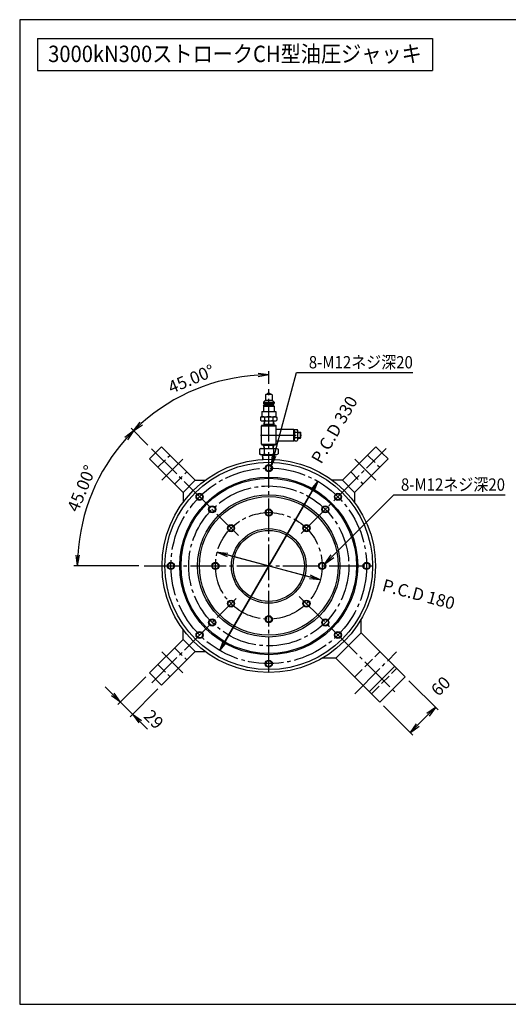
# Model space of a CAD drawing. Extents: x 10 to 410, y 10 to 287.
# Drawn here: x 10 to 147, y 10 to 287 of the extents above; entities that cross this region are included whole.
import ezdxf
from ezdxf.enums import TextEntityAlignment as Align

# ---------------------------------------------------------------- set-up
doc = ezdxf.new("R2010")
doc.units = 0
doc.linetypes.add('EXLTYPE1', pattern=[4, 3, -1])
doc.linetypes.add('EXLTYPE3', pattern=[13, 10, -1, 1, -1])
doc.layers.get('0').update_dxf_attribs({"linetype": 'CONTINUOUS'})
doc.layers.get('DEFPOINTS').update_dxf_attribs({"linetype": 'CONTINUOUS'})
doc.layers.add('図面枠', color=7, linetype='CONTINUOUS')
doc.layers.add('Ｓ_１_１', color=7, linetype='CONTINUOUS')
doc.styles.add('EXCADDIM1', font='msgothic.ttc')
doc.styles.add('EXCADTTF1', font='msgothic.ttc')
doc.styles.get("Standard").update_dxf_attribs({"font": 'monotxt', "bigfont": 'extfont'})
doc.dimstyles.new('ISO-25', dxfattribs={"dimtxt": 2.5, "dimasz": 2.5, "dimexe": 1.25, "dimexo": 0.625, "dimtad": 1, "dimtxsty": 'STANDARD', "dimcen": 2.5, "dimazin": 3, "dimtfac": 1, "dimtmove": 0, "dimatfit": 3})

# ---------------------------------------------------------------- blocks, each defined once
blk = doc.blocks.new('EX_NORM')
at = {"color": 0, "linetype": 'CONTINUOUS'}
for q in [(-1, 0.167), (-1, 0), (-1, -0.167)]:
    blk.add_line((0, 0), q, dxfattribs=at)
blk = doc.blocks.new('*D22')
at = {"layer": 'DEFPOINTS', "color": 0}
for p in [(93.75, 157.15), (66.25, 109.52)]:
    blk.add_point(p, dxfattribs=at)
at = {"layer": 'Ｓ_１_１', "color": 2, "linetype": 'CONTINUOUS'}
for p, q in [((93.75, 157.15), (66.25, 109.52)), ((67.75, 112.12), (92.25, 154.55))]:
    blk.add_line(p, q, dxfattribs=at)
at = {"layer": 'Ｓ_１_１', "color": 2, "xscale": 3, "yscale": 3, "zscale": 3}
for p, rotation in [((93.75, 157.15), 60.00000000000045), ((66.25, 109.52), 240.0000000000005)]:
    blk.add_blockref('EX_NORM', p, dxfattribs=dict(at, rotation=rotation))
at = {"layer": 'Ｓ_１_１', "color": 2, "insert": (98.83, 171.44), "char_height": 3.464, "attachment_point": 5, "rotation": 60, "style": 'EXCADDIM1'}
blk.add_mtext('P.C.D 330', dxfattribs=at)
blk = doc.blocks.new('*D23')
at = {"layer": 'DEFPOINTS', "color": 0}
for p in [(65.51, 137.22), (94.49, 129.45)]:
    blk.add_point(p, dxfattribs=at)
at = {"layer": 'Ｓ_１_１', "color": 2, "linetype": 'CONTINUOUS'}
for p, q in [((94.49, 129.45), (65.51, 137.22)), ((68.41, 136.44), (91.59, 130.23))]:
    blk.add_line(p, q, dxfattribs=at)
at = {"layer": 'Ｓ_１_１', "color": 2, "xscale": 3, "yscale": 3, "zscale": 3}
for p, rotation in [((65.51, 137.22), 164.999999999999), ((94.49, 129.45), 344.9999999999989)]:
    blk.add_blockref('EX_NORM', p, dxfattribs=dict(at, rotation=rotation))
at = {"layer": 'Ｓ_１_１', "color": 2, "insert": (122.03, 124.92), "char_height": 3.464, "attachment_point": 5, "rotation": 345, "style": 'EXCADDIM1'}
blk.add_mtext('P.C.D 180', dxfattribs=at)
blk = doc.blocks.new('*D24')
at = {"layer": 'DEFPOINTS', "color": 0}
for p in [(118.3, 102.1), (111.23, 95.03), (126.87, 93.54)]:
    blk.add_point(p, dxfattribs=at)
at = {"layer": 'Ｓ_１_１', "color": 2, "linetype": 'CONTINUOUS'}
for p, q in [((119.36, 101.04), (127.58, 92.83)), ((112.29, 93.97), (120.5, 85.76)), ((121.92, 88.59), (124.75, 91.41))]:
    blk.add_line(p, q, dxfattribs=at)
at = {"layer": 'Ｓ_１_１', "color": 2, "xscale": 3, "yscale": 3, "zscale": 3}
for p, rotation in [((126.87, 93.54), 45.00000019292864), ((119.8, 86.46), 225.0000001929286)]:
    blk.add_blockref('EX_NORM', p, dxfattribs=dict(at, rotation=rotation))
at = {"layer": 'Ｓ_１_１', "color": 2, "insert": (128.64, 99.19), "char_height": 3.464, "attachment_point": 5, "rotation": 45, "style": 'EXCADDIM1'}
blk.add_mtext('60', dxfattribs=at)
blk = doc.blocks.new('*D25')
at = {"layer": 'DEFPOINTS', "color": 0}
for p in [(46.47, 103.22), (49.89, 99.8), (41.71, 91.62)]:
    blk.add_point(p, dxfattribs=at)
at = {"layer": 'Ｓ_１_１', "color": 2, "linetype": 'CONTINUOUS'}
for p, q in [((45.41, 102.16), (37.58, 94.34)), ((36.17, 97.16), (34.05, 99.28)), ((48.83, 98.74), (41, 90.92)), ((38.29, 95.04), (41.71, 91.62)), ((43.83, 89.5), (45.95, 87.38))]:
    blk.add_line(p, q, dxfattribs=at)
at = {"layer": 'Ｓ_１_１', "color": 2, "xscale": 3, "yscale": 3, "zscale": 3}
for p, rotation in [((38.29, 95.04), 315.0000000000001), ((41.71, 91.62), 135.0000000000001)]:
    blk.add_blockref('EX_NORM', p, dxfattribs=dict(at, rotation=rotation))
at = {"layer": 'Ｓ_１_１', "color": 2, "insert": (47.37, 89.86), "char_height": 3.464, "attachment_point": 5, "rotation": 315, "style": 'EXCADDIM1'}
blk.add_mtext('29', dxfattribs=at)
blk = doc.blocks.new('*D30')
at = {"layer": 'DEFPOINTS', "color": 0}
for p in [(66.09, 185.25), (80, 183.04), (47.06, 166.27), (80, 133.33)]:
    blk.add_point(p, dxfattribs=at)
at = {"layer": 'Ｓ_１_１', "color": 2, "linetype": 'CONTINUOUS'}
for p, q in [((80, 184.54), (80, 188.08)), ((46, 167.33), (41.29, 172.05))]:
    blk.add_line(p, q, dxfattribs=at)
blk.add_arc((80, 133.33), 53.75, 93.1984, 131.8016, dxfattribs=at)
at = {"layer": 'Ｓ_１_１', "color": 2, "xscale": 3, "yscale": 3, "zscale": 3}
for p, rotation in [((80, 187.08), 1.599208183208134), ((41.99, 171.34), 223.400791816792)]:
    blk.add_blockref('EX_NORM', p, dxfattribs=dict(at, rotation=rotation))
at = {"layer": 'Ｓ_１_１', "color": 2, "insert": (58.38, 185.53), "char_height": 3.464, "attachment_point": 5, "rotation": 22.5, "style": 'EXCADDIM1'}
blk.add_mtext('45.00%%d', dxfattribs=at)
blk = doc.blocks.new('*D31')
at = {"layer": 'DEFPOINTS', "color": 0}
for p in [(47.06, 166.27), (33.45, 160.21), (45, 133.33), (80, 133.33)]:
    blk.add_point(p, dxfattribs=at)
at = {"layer": 'Ｓ_１_１', "color": 2, "linetype": 'CONTINUOUS'}
for p, q in [((46, 167.33), (41.29, 172.05)), ((43.5, 133.33), (25.25, 133.33))]:
    blk.add_line(p, q, dxfattribs=at)
blk.add_arc((80, 133.33), 53.75, 138.1984, 176.8016, dxfattribs=at)
at = {"layer": 'Ｓ_１_１', "color": 2, "xscale": 3, "yscale": 3, "zscale": 3}
for p, rotation in [((41.99, 171.34), 46.5992073414308), ((26.25, 133.33), 268.4007926585692)]:
    blk.add_blockref('EX_NORM', p, dxfattribs=dict(at, rotation=rotation))
at = {"layer": 'Ｓ_１_１', "color": 2, "insert": (27.8, 154.95), "char_height": 3.464, "attachment_point": 5, "rotation": 67.5, "style": 'EXCADDIM1'}
blk.add_mtext('45.00%%d', dxfattribs=at)

msp = doc.modelspace()

# ---------------------------------------------------------------- linework, layer by layer
at = {"layer": '図面枠', "color": 5, "linetype": 'CONTINUOUS'}
for p, q in [((410, 287), (10, 287)), ((10, 287), (10, 10)), ((10, 10), (410, 10))]:
    msp.add_line(p, q, dxfattribs=at)
at = {"layer": '図面枠', "color": 3, "linetype": 'CONTINUOUS'}
for p, q in [((15, 281.73), (126, 281.73)), ((15, 281.73), (15, 272.73)), ((126, 281.73), (126, 272.73)), ((15, 272.73), (126, 272.73))]:
    msp.add_line(p, q, dxfattribs=at)
at = {"layer": 'Ｓ_１_１', "color": 1, "linetype": 'EXLTYPE3'}
for p, q in [((80, 103.3333), (80, 183.04)), ((77.6865, 170.1437), (89.1686, 170.1437)), ((47.0636, 166.2698), (71.4639, 141.8694)), ((89.1281, 142.4614), (113.0249, 166.3582)), ((49.948, 157.4928), (55.8406, 163.3854)), ((104.1595, 163.3854), (110.0521, 157.4928)), ((45, 133.3333), (110, 133.3333)), ((88.5857, 124.7476), (116.0507, 97.2827)), ((47.1314, 100.4647), (70.8765, 124.2097)), ((49.948, 109.1738), (55.8406, 103.2813)), ((104.1595, 97.3887), (115.9446, 109.1738))]:
    msp.add_line(p, q, dxfattribs=at)
at = {"layer": 'Ｓ_１_１', "color": 3, "linetype": 'CONTINUOUS'}
for p, q in [((79.0833, 181.477), (79.0833, 179.977)), ((79.25, 181.6437), (80.75, 181.6437)), ((79.4166, 181.6437), (79.75, 181.977)), ((79.75, 181.977), (80.25, 181.977)), ((80.25, 181.9771), (80.5833, 181.6437)), ((80.9167, 181.477), (80.9167, 179.977)), ((78.5, 179.3937), (79.0833, 179.977)), ((78.5, 179.3937), (78.5, 179.0604)), ((78.5, 179.3937), (81.5, 179.3937)), ((78.5, 179.0604), (78.75, 178.8104)), ((78.5, 179.0604), (81.5, 179.0604)), ((78.5, 178.3104), (78.75, 178.5604)), ((78.5, 178.3104), (78.5, 176.8104)), ((78.5, 178.3104), (81.5, 178.3104)), ((78.75, 178.8104), (81.25, 178.8104)), ((78.75, 178.8104), (78.75, 178.5603)), ((78.75, 178.5603), (81.25, 178.5603)), ((79.0833, 179.977), (80.9167, 179.977)), ((80.9166, 179.977), (81.5, 179.3937)), ((81.25, 178.8104), (81.5, 179.0603)), ((81.25, 178.8104), (81.25, 178.5603)), ((81.25, 178.5604), (81.5, 178.3104)), ((81.5, 179.3937), (81.5, 179.0604)), ((81.5, 178.3104), (81.5, 176.8104)), ((77.6906, 175.1318), (78, 175.3104)), ((77.6906, 175.1317), (77.6906, 174.3223)), ((78, 175.3104), (82, 175.3104)), ((78.0417, 176.727), (78.125, 176.8104)), ((78.0417, 176.727), (78.0417, 175.3104)), ((78.0417, 176.727), (81.9583, 176.727)), ((78.125, 176.8104), (81.875, 176.8104)), ((78.8453, 175.1317), (78.8453, 174.3223)), ((81.1547, 175.1317), (81.1547, 174.3223)), ((81.875, 176.8104), (81.9583, 176.727)), ((81.9583, 176.727), (81.9583, 175.3104)), ((82, 175.3104), (82.3094, 175.1317)), ((82.3094, 175.1317), (82.3094, 174.3223)), ((77.6906, 174.3223), (78, 174.1437)), ((78.0833, 172.8937), (77.9167, 172.727)), ((77.9167, 172.727), (82.0833, 172.727)), ((77.9167, 167.5604), (77.9167, 172.727)), ((78, 174.1437), (82, 174.1437)), ((78.0833, 172.8937), (80, 172.8937)), ((78.6865, 174.1437), (78.6083, 172.8937)), ((78.7394, 173.1207), (78.6083, 172.8937)), ((81.3775, 173.1207), (78.6225, 173.1207)), ((78.8034, 174.1437), (78.7394, 173.1207)), ((80, 172.8937), (81.9167, 172.8937)), ((81.1966, 174.1437), (81.2606, 173.1207)), ((81.3917, 172.8937), (81.2606, 173.1207)), ((81.3135, 174.1437), (81.3917, 172.8937)), ((81.9167, 172.8937), (82.0833, 172.727)), ((82, 174.1437), (82.3094, 174.3223)), ((82.0833, 167.5604), (82.0833, 172.727)), ((82.0833, 171.8104), (87, 171.8104)), ((87, 170.1437), (87, 171.8104)), ((87, 171.8104), (87.1667, 171.6437)), ((87, 168.477), (87, 170.1437)), ((87.1667, 171.3924), (87.3333, 171.727)), ((87.1667, 170.1437), (87.1667, 171.6437)), ((87.1667, 168.6437), (87.1667, 170.1437)), ((88.051, 170.9091), (87.2823, 170.9091)), ((88.051, 169.3783), (87.2823, 169.3783)), ((87.3333, 171.727), (88, 171.727)), ((88.1667, 171.3924), (88, 171.727)), ((88.1667, 170.1437), (88.1667, 171.3924)), ((88.1667, 170.977), (88.875, 170.977)), ((88.1667, 170.852), (89, 170.852)), ((88.1667, 168.895), (88.1667, 170.1437)), ((88.1667, 169.4354), (89, 169.4354)), ((88.1667, 169.3104), (88.875, 169.3104)), ((88.875, 169.3104), (88.875, 170.977)), ((89, 170.852), (88.875, 170.977)), ((88.875, 169.3104), (89, 169.4354)), ((89, 169.4354), (89, 170.852)), ((48.1802, 165.1531), (49.8891, 166.862)), ((49.8891, 166.862), (59.3172, 157.4339)), ((77.7501, 166.3333), (77.402, 166.1324)), ((77.7501, 166.3333), (82.2501, 166.3333)), ((77.9167, 167.5604), (78.0833, 167.3937)), ((77.9167, 167.5604), (82.0833, 167.5604)), ((78.0833, 167.3937), (80, 167.3937)), ((78.7394, 167.1666), (78.6083, 167.3937)), ((78.6746, 166.3333), (78.6083, 167.3937)), ((81.3775, 167.1666), (78.6225, 167.1666)), ((78.7915, 166.3333), (78.7394, 167.1666)), ((80, 167.3937), (81.9167, 167.3937)), ((81.2085, 166.3333), (81.2606, 167.1666)), ((81.3917, 167.3937), (81.2606, 167.1666)), ((81.3254, 166.3333), (81.3917, 167.3937)), ((82.0833, 167.5604), (81.9167, 167.3937)), ((82.0833, 168.477), (87, 168.477)), ((82.2501, 166.3333), (82.5982, 166.1324)), ((87.1667, 168.6437), (87, 168.477)), ((87.1667, 168.895), (87.3333, 168.5604)), ((87.3333, 168.5604), (88, 168.5604)), ((88.1667, 168.895), (88, 168.5604)), ((110.111, 166.862), (100.6829, 157.4339)), ((110.111, 166.862), (111.8198, 165.1531)), ((46.4714, 163.4443), (48.1802, 165.1531)), ((46.4714, 163.4443), (55.8995, 154.0162)), ((77.402, 166.1324), (77.402, 164.8676)), ((77.7501, 164.6666), (77.402, 164.8676)), ((77.7501, 164.6666), (82.2501, 164.6666)), ((78.2482, 164.6667), (78.3567, 164.4786)), ((78.3315, 163.3333), (78.2482, 164.6666)), ((78.2599, 164.4786), (81.7402, 164.4786)), ((78.4283, 163.3333), (78.3567, 164.4786)), ((78.701, 166.1324), (78.701, 164.8676)), ((81.2991, 166.1324), (81.2991, 164.8676)), ((81.5718, 163.3333), (81.6434, 164.4786)), ((81.752, 164.6666), (81.6434, 164.4786)), ((81.6687, 163.3333), (81.752, 164.6666)), ((82.2501, 164.6666), (82.5982, 164.8676)), ((82.5982, 166.1324), (82.5982, 164.8676)), ((113.5287, 163.4443), (104.1006, 154.0162)), ((111.8198, 165.1531), (113.5287, 163.4443)), ((55.8995, 154.0162), (59.3172, 157.4339)), ((59.3172, 157.434), (62.1349, 157.434)), ((100.6829, 157.4339), (97.8652, 157.4339)), ((100.6829, 157.4339), (104.1006, 154.0162)), ((55.8995, 154.0162), (55.8995, 151.1985)), ((104.1006, 154.0162), (104.1006, 151.1984)), ((105.9274, 114.4771), (105.9274, 118.241)), ((55.8994, 112.6504), (55.8994, 115.4682)), ((102.3918, 110.9416), (105.9273, 114.4771)), ((118.3016, 102.1028), (105.9273, 114.4771)), ((46.4714, 103.2224), (55.8995, 112.6504)), ((55.8995, 112.6504), (59.3172, 109.2328)), ((102.3918, 110.9416), (98.8562, 107.4061)), ((49.8891, 99.8047), (59.3172, 109.2328)), ((59.3172, 109.2328), (62.1349, 109.2328)), ((98.8562, 107.4062), (95.0923, 107.4062)), ((111.2306, 95.0317), (98.8562, 107.4061)), ((46.4714, 103.2224), (49.8891, 99.8047)), ((108.2843, 97.978), (115.3554, 105.0491)), ((114.7661, 98.5672), (118.3016, 102.1028)), ((111.2306, 95.0317), (114.7661, 98.5672))]:
    msp.add_line(p, q, dxfattribs=at)
at = {"layer": 'Ｓ_１_１', "color": 2, "linetype": 'EXLTYPE1'}
for p, q in [((48.8284, 161.0873), (52.2461, 164.5049)), ((107.754, 164.5049), (111.1717, 161.0873)), ((53.5424, 156.3732), (56.9601, 159.7909)), ((103.0399, 159.7909), (106.4576, 156.3732)), ((53.5425, 110.2934), (56.9601, 106.8757)), ((104.1595, 102.1028), (111.2306, 109.1738)), ((48.8284, 105.5794), (52.2461, 102.1617)), ((108.8736, 97.3887), (115.9446, 104.4598))]:
    msp.add_line(p, q, dxfattribs=at)
at = {"layer": 'Ｓ_１_１', "color": 3, "linetype": 'CONTINUOUS'}
for centre, radius in [((80, 133.3333), 30), ((80, 133.3333), 29.1667), ((80.0001, 160.8333), 1), ((80.0001, 160.8333), 0.8333), ((80, 133.3333), 25), ((80, 133.3333), 24.6667), ((60.5546, 152.7788), 1), ((60.5546, 152.7788), 0.8333), ((80, 133.3333), 20), ((80, 133.3333), 19.5), ((99.4455, 152.7788), 1), ((99.4455, 152.7788), 0.8333), ((64.0901, 149.2432), 1), ((64.0901, 149.2432), 0.8333), ((95.9099, 149.2432), 1), ((95.9099, 149.2432), 0.8333), ((80, 148.3333), 1), ((80, 148.3333), 0.8333), ((69.3934, 143.9399), 1), ((69.3934, 143.9399), 0.8333), ((90.6066, 143.9399), 1), ((90.6066, 143.9399), 0.8333), ((80, 133.3333), 10.5), ((80, 133.3333), 10), ((52.5, 133.3333), 1), ((52.5, 133.3333), 0.8333), ((65, 133.3333), 1), ((65, 133.3333), 0.8333), ((95, 133.3333), 1), ((95, 133.3333), 0.8333), ((107.5, 133.3333), 1), ((107.5, 133.3333), 0.8333), ((69.3934, 122.7267), 1), ((69.3934, 122.7267), 0.8333), ((90.6066, 122.7267), 1), ((90.6066, 122.7267), 0.8333), ((80, 118.3333), 1), ((80, 118.3333), 0.8333), ((64.0901, 117.4234), 1), ((64.0901, 117.4234), 0.8333), ((95.9099, 117.4234), 1), ((95.9099, 117.4234), 0.8333), ((60.5546, 113.8879), 1), ((60.5546, 113.8879), 0.8333), ((99.4455, 113.8879), 1), ((99.4455, 113.8879), 0.8333), ((80, 105.8333), 1), ((80, 105.8333), 0.8333)]:
    msp.add_circle(centre, radius, dxfattribs=at)
at = {"layer": 'Ｓ_１_１', "color": 1, "linetype": 'EXLTYPE3'}
for radius in [27.5, 22.5, 15]:
    msp.add_circle((80, 133.3333), radius, dxfattribs=at)
at = {"layer": 'Ｓ_１_１', "color": 3, "linetype": 'CONTINUOUS'}
for centre, radius, start, end in [((79.25, 181.477), 0.1667, 89.999978, 179.999975), ((80.75, 181.477), 0.1667, 359.999997, 89.999978), ((78.2679, 174.2881), 1.0223, 55.615369, 124.384514), ((80, 171.489), 3.8213, 72.411858, 107.588166), ((81.732, 174.2881), 1.0223, 55.615438, 124.384583), ((78.2679, 175.166), 1.0223, 235.615402, 304.384561), ((80, 177.965), 3.8213, 252.411821, 287.588115), ((81.732, 175.166), 1.0223, 235.615416, 304.384574), ((88.1667, 171.3924), 1, 179.999992, 208.902144), ((89.7569, 170.1437), 2.5903, 162.812632, 197.187368), ((88.1667, 168.895), 1, 151.097864, 180.000042), ((89.7569, 170.1437), 2.5903, 159.334516, 159.334524), ((89.7569, 170.1437), 2.5903, 200.665479, 200.66548), ((85.5764, 170.1437), 2.5903, 20.665476, 20.665478), ((87.1667, 171.3924), 1, 331.097856, 0), ((87.1667, 168.895), 1, 0.000042, 28.902184), ((85.5764, 170.1437), 2.5903, 342.812632, 17.187368), ((78.0515, 165.1832), 1.1501, 55.615751, 124.384247), ((80.0001, 162.0343), 4.299, 72.412047, 107.587951), ((81.9486, 165.1832), 1.1501, 55.615751, 124.384247), ((78.0515, 165.8168), 1.1501, 235.615753, 304.384249), ((80.0001, 168.9657), 4.299, 252.412049, 287.587953), ((81.9486, 165.8168), 1.1501, 235.615753, 304.384249)]:
    msp.add_arc(centre, radius, start, end, dxfattribs=at)

# ---------------------------------------------------------------- texts
at = {"layer": '図面枠', "color": 4, "linetype": 'CONTINUOUS', "style": 'EXCADTTF1', "width": 0.999231}
msp.add_text('3000kN300ストロークCH型油圧ジャッキ', height=4.618938, dxfattribs=at).set_placement((18, 275.0738), (123, 275.0738), align=Align.FIT)
at = {"layer": 'Ｓ_１_１', "color": 4, "linetype": 'CONTINUOUS', "style": 'EXCADTTF1', "width": 0.999231}
for p, p2 in [((91.25, 188.8985), (120.5, 188.8985)), ((117.15, 154.4881), (146.4, 154.4881))]:
    msp.add_text('8-M12ネジ深20', height=3.4642, dxfattribs=at).set_placement(p, p2, align=Align.FIT)

# ---------------------------------------------------------------- dimensions: what is measured, and where the dimension line sits
at = {"layer": 'Ｓ_１_１', "color": 2, "linetype": 'CONTINUOUS'}
for base, center, p1, p2, picture, middle in [((66.0889, 185.2503), (80, 133.3334), (80, 183.04), (47.0636, 166.2698), '*D30', (58.379, 185.531)), ((33.4525, 160.2075), (80, 133.3333), (47.0636, 166.2698), (45, 133.3333), '*D31', (27.8023, 154.9543))]:
    dim = msp.add_angular_dim_3p(base=base, center=center, p1=p1, p2=p2, dimstyle='ISO-25', override={"dimtxt": 3.464203, "dimasz": 3, "dimexe": 1, "dimexo": 1.5, "dimgap": 0, "dimtad": 1, "dimjust": 0, "dimtih": 0, "dimtoh": 0, "dimzin": 8, "dimlunit": 2, "dimtxsty": 'EXCADDIM1', "dimblk1": 'EX_NORM', "dimblk2": 'EX_NORM', "dimsah": 1, "dimse1": 0, "dimse2": 0, "dimclrd": 2, "dimclre": 2, "dimclrt": 2, "dimadec": 2, "dimtmove": 2}, dxfattribs=at)
    dim.commit()
    dim.dimension.update_dxf_attribs({"geometry": picture, "text_midpoint": middle, "dimtype": 165})
for p1, p2, text, picture, middle, turn in [((93.75, 157.149), (66.25, 109.5176), 'P.C.D 330', '*D22', (98.8264, 171.4416), 60), ((94.4889, 129.451), (65.5111, 137.2156), 'P.C.D 180', '*D23', (122.0266, 124.9193), 345)]:
    dim = msp.add_diameter_dim_2p(p1=p1, p2=p2, text=text, dimstyle='ISO-25', override={"dimtxt": 3.464203, "dimasz": 3, "dimgap": 0, "dimtad": 1, "dimjust": 0, "dimtih": 0, "dimtoh": 0, "dimdec": 2, "dimlfac": 6, "dimzin": 8, "dimlunit": 2, "dimtxsty": 'EXCADDIM1', "dimblk1": 'EX_NORM', "dimblk2": 'EX_NORM', "dimsah": 1, "dimclrd": 2, "dimclre": 2, "dimclrt": 2, "dimtmove": 2}, dxfattribs=at)
    dim.commit()
    dim.dimension.update_dxf_attribs({"geometry": picture, "text_midpoint": middle, "dimtype": 163, "text_rotation": turn})
for base, p1, p2, angle, picture, middle in [((41.7089, 91.6245), (46.4714, 103.2224), (49.8891, 99.8047), 135, '*D25', (47.3657, 89.8567)), ((126.8689, 93.5355), (111.2306, 95.0317), (118.3016, 102.1028), 225, '*D24', (128.6366, 99.1924))]:
    dim = msp.add_linear_dim(base=base, p1=p1, p2=p2, angle=angle, dimstyle='ISO-25', override={"dimtxt": 3.464203, "dimasz": 3, "dimexe": 1, "dimexo": 1.5, "dimgap": 0, "dimtad": 1, "dimjust": 2, "dimtih": 0, "dimtoh": 0, "dimdec": 2, "dimlfac": 6, "dimzin": 8, "dimlunit": 2, "dimtxsty": 'EXCADDIM1', "dimblk1": 'EX_NORM', "dimblk2": 'EX_NORM', "dimsah": 1, "dimse1": 0, "dimse2": 0, "dimclrd": 2, "dimclre": 2, "dimclrt": 2, "dimtmove": 2}, dxfattribs=at)
    dim.commit()
    dim.dimension.update_dxf_attribs({"geometry": picture, "text_midpoint": middle, "dimtype": 160})

# ---------------------------------------------------------------- leaders
for points in [[(80.7683, 161.4735), (87.8132, 187.7657), (120.5, 187.7657)], [(95.7809, 133.958), (115.1781, 153.3552), (146.4, 153.3552)]]:
    msp.add_leader(points, dimstyle='ISO-25', override={"dimasz": 3, "dimldrblk": 'EX_NORM'}, dxfattribs=at)

doc.saveas('drawing.dxf')
